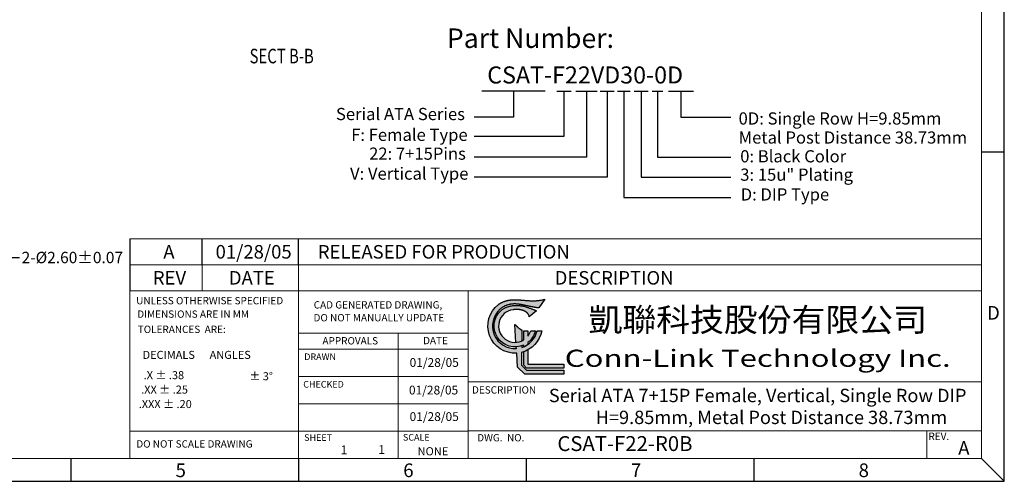
# Model space of a CAD drawing. Units: inches. Extents: x 2 to 105, y 1 to 71.
# Drawn here: x 50 to 105, y 1 to 27 of the extents above; entities that cross this region are included whole.
import ezdxf

# ---------------------------------------------------------------- set-up
doc = ezdxf.new("R2010")
doc.units = ezdxf.units.IN
doc.header["$MEASUREMENT"] = 0
doc.layers.add('5-3', color=2, linetype='Continuous')
doc.layers.add('DIM', color=3, linetype='Continuous')
doc.styles.add('COMPLEX', font='COMPLEX.SHX', dxfattribs={"bigfont": 'OKV.SHX'})
doc.styles.add('ROMANS', font='romans.shx', dxfattribs={"width": 0.75, "bigfont": 'chineset.shx'})
doc.styles.get("Standard").update_dxf_attribs({"font": 'arial.ttf'})
doc.styles.add('型式1', font='complex.shx', dxfattribs={"height": 3, "bigfont": 'okv.shx'})
doc.dimstyles.get("Standard").update_dxf_attribs({"dimtxt": 2.5, "dimasz": 2, "dimexe": 0.18, "dimexo": 0.0625, "dimgap": 0.09, "dimtad": 0, "dimtih": 1, "dimtoh": 1, "dimzin": 0, "dimdsep": 46, "dimtxsty": 'Standard', "dimcen": 0.09, "dimadec": 0, "dimazin": 0, "dimtfac": 1, "dimtofl": 0, "dimtmove": 0, "dimatfit": 3, "dimfxl": 1, "dimtolj": 1, "dimtzin": 0, "dimarcsym": 0})

msp = doc.modelspace()

# ---------------------------------------------------------------- hatches: boundary and pattern name
at = {"true_color": 0x1d9ae2}
h = msp.add_hatch(color=142, dxfattribs=at)
edge = h.paths.add_edge_path(flags=17)
edge.add_spline(control_points=[(78.04229814609431, 9.767693454752196), (78.03097163033738, 9.771297293752045), (78.00210874543217, 9.780480805478149), (77.9562775700705, 9.807381524491783), (77.90142801844084, 9.847803533509843), (77.83958962648303, 9.898680945328502), (77.77704180986743, 9.96068257646105), (77.71526835369308, 10.01353831707285), (77.67987025326576, 10.05038630126774), (77.66565887206804, 10.06517977163591)], knot_values=[0, 0, 0, 0, 0.2076660760946213, 0.5291867491886503, 0.923145924017343, 1.401473562041622, 1.929078005559905, 2.464255948098658, 2.823236386155349, 2.823236386155349, 2.823236386155349, 2.823236386155349], degree=3, periodic=0)
edge.add_line((77.66565887206804, 10.06517977163591), (77.73008178971502, 9.07709164428376))
edge.add_arc((77.6748711168589, 9.97500004863724), 0.899604202416735, 273.5185781846966, 294.0642494406509)
edge.add_line((78.04169445006009, 9.153581541891132), (78.04229814609431, 9.76769345475219))
edge = h.paths.add_edge_path()
edge.add_spline(control_points=[(79.31923375211366, 11.44388193448308), (79.22280746977333, 11.42170494466064), (79.00425473939562, 11.37144020812186), (78.63448471199696, 11.35052076714986), (78.33976369004313, 11.37383518738459), (78.16999189981206, 11.3878647817748), (78.14403528021569, 11.39002236865887)], knot_values=[0, 0, 0, 0, 1.730299191068697, 3.921769079966713, 6.447572819181715, 6.903488136435703, 6.903488136435703, 6.903488136435703, 6.903488136435703], degree=3, periodic=0)
edge.add_spline(control_points=[(78.14403528021569, 11.39002236865887), (78.10642481759062, 11.39330598957554), (78.0304187805174, 11.39994177642066), (77.91225539774979, 11.41398028849162), (77.80060864202356, 11.4225771461718), (77.67023165151531, 11.42120659292789), (77.53421833372612, 11.41786340801275), (77.38620133259516, 11.40129479609258), (77.25350919213437, 11.37712143727481), (77.1277374612808, 11.34380570708811), (77.00989078643632, 11.29614916253144), (76.89264948433978, 11.24333607141144), (76.81409563591235, 11.19219018760657), (76.7703761451431, 11.1600283286705)], knot_values=[0, 0, 0, 0, 0.6609111177589689, 1.335618639399993, 2.083532014741484, 2.618896956895758, 3.617591748450618, 4.464198185842669, 5.223427895176327, 5.977492351788993, 6.738287708288853, 7.441437902571185, 8.32626976721464, 8.32626976721464, 8.32626976721464, 8.32626976721464], degree=3, periodic=0)
edge.add_arc((77.6748711168589, 9.97500004863724), 1.490772678290587, 127.3533601546055, 273.6025687614705)
edge.add_line((77.76854421217487, 8.487173267875576), (77.81853160607822, 7.720490350721198))
edge.add_line((77.81853160607822, 7.720490350721199), (78.2238755757315, 7.326271406783284))
edge.add_line((78.22387557573148, 7.326271406783277), (80.36340449775861, 7.326271406783277))
edge.add_line((80.36340449775862, 7.326271406783277), (80.36340449775861, 7.556279578907271))
edge.add_line((80.36340449775861, 7.556279578907271), (78.30516294055299, 7.556279578907271))
edge.add_line((78.305162940553, 7.556279578907271), (78.04038266568833, 7.819164278666807))
edge.add_line((78.04038266568833, 7.81916427866681), (78.04108135381824, 8.529907234772377))
edge.add_arc((77.6748711168589, 9.975000048637245), 1.49077267829059, 284.2203264151802, 350.108735714542)
edge.add_line((79.14348424673605, 9.71891675537084), (78.88446368946506, 9.71891675537084))
edge.add_arc((77.6748711168589, 9.975000048637245), 1.236403188605619, 287.2415112921975, 348.0463952899939, ccw=False)
edge.add_line((78.04134112072764, 8.794156036475359), (78.04143241483503, 8.887025288115742))
edge.add_arc((77.6748711168589, 9.97500004863724), 1.148066315465168, 273.5644160459819, 288.6197399714045, ccw=False)
edge.add_line((77.74624717557245, 8.829154630202323), (77.75199452087037, 8.741004576462473))
edge.add_arc((77.6748711168589, 9.97500004863724), 1.236403188605618, 131.9610962845545, 273.5762736481861, ccw=False)
edge.add_spline(control_points=[(76.84817997360437, 10.8943882139182), (76.87008393398162, 10.91343398827984), (76.9151957703576, 10.95265930835249), (76.99170708965842, 11.0025746698918), (77.0715488508352, 11.05318371711566), (77.16111371864712, 11.09304975140238), (77.26280688223224, 11.13006822863906), (77.38213297208435, 11.16163464717728), (77.50920429690485, 11.18063961418026), (77.6302797897673, 11.18759193911816), (77.74310928514984, 11.18540990810673), (77.8832612162861, 11.17117174584316), (78.06359386902425, 11.14359385744428), (78.28461041161303, 11.09830480669693), (78.49939963156602, 11.04863565772967), (78.70026698823052, 11.01141124997235), (78.85201624773431, 10.98166607046135), (78.94393697679212, 10.97109412656236), (78.97592952154454, 10.96741461496824)], knot_values=[0, 0, 0, 0, 0.5075506387872826, 1.045315138228475, 1.597017195628049, 2.160482895533362, 2.757034488782724, 3.490994736538751, 4.317162603338552, 5.001971692008837, 5.612182068865376, 6.290802921798517, 7.466698859891678, 8.804647721601963, 10.23979790089052, 11.32561588914205, 12.38145758064383, 12.94511661617746, 12.94511661617746, 12.94511661617746, 12.94511661617746], degree=3, periodic=0)
edge.add_line((78.97592952154454, 10.96741461496824), (79.31923375211363, 11.44388193448308))
at = {"true_color": 0x07639c}
h = msp.add_hatch(color=144, dxfattribs=at)
edge = h.paths.add_edge_path()
edge.add_spline(control_points=[(78.86330761372552, 10.81323821386704), (78.78906973060086, 10.84268680738311), (78.64921067762867, 10.89816592703426), (78.43103525606026, 10.97914694671804), (78.20754347199713, 11.05569263896008), (77.97663394241764, 11.09325432268885), (77.78099455193221, 11.11181137575156), (77.57377674742891, 11.09917989277879), (77.34772795170088, 11.0643367056806), (77.10529434308427, 10.97398824439414), (76.97434257260228, 10.87884580063458), (76.91576580362877, 10.83628710190785)], knot_values=[0, 0, 0, 0, 1.398040236280491, 2.633811407779815, 4.076531604065668, 5.522551480741904, 6.719054063855513, 7.507587248282755, 9.150823715797422, 10.71217195940774, 11.97585048717097, 11.97585048717097, 11.97585048717097, 11.97585048717097], degree=3, periodic=0)
edge.add_arc((77.6748711168589, 9.97500004863724), 1.148066315465167, 131.3917130879456, 294.6523166262264)
edge.add_line((78.15374202175532, 8.931573519767362), (78.15374202175532, 8.83509851725928))
edge.add_arc((77.6748711168589, 9.975000048637245), 1.236403188605619, 292.7872021448087, 304.6968763877575)
edge.add_line((78.37867471685425, 8.958460163818296), (78.37867471685425, 9.06796269695908))
edge.add_arc((77.6748711168589, 9.97500004863724), 1.148066315465164, 307.8092003070414, 347.1113988276655)
edge.add_line((78.79401257870168, 9.71891675537084), (78.53725680082847, 9.71891675537084))
edge.add_arc((77.6748711168589, 9.97500004863724), 0.8996042024167252, 321.4760669052748, 343.4613434837286, ccw=False)
edge.add_line((78.37867471685425, 9.41468922985947), (78.37867471685425, 9.718916755370833))
edge.add_line((78.37867471685425, 9.718916755370834), (78.15374202175533, 9.71891675537084))
edge.add_line((78.15374202175533, 9.71891675537084), (78.1537420217553, 9.213442186456351))
edge.add_arc((77.6748711168589, 9.97500004863724), 0.8996042024167351, 96.69200080009051, 302.16186049513544, ccw=False)
edge.add_spline(control_points=[(77.57003837062956, 10.86847518333539), (77.59386546753541, 10.87174724903146), (77.64308538342901, 10.87850639384024), (77.71084410253549, 10.87948578887182), (77.77815964561792, 10.87962030913194), (77.83278430198708, 10.87986470601325), (77.89050992261106, 10.87691211056034), (77.94953879107956, 10.8691207089917), (78.01699849771032, 10.85648749247644), (78.0886396376302, 10.83663356582008), (78.15759411057611, 10.81388550648881), (78.2202121427445, 10.78426356046639), (78.27042614882463, 10.75709421054107), (78.31171214173992, 10.72048474929882), (78.35927698014709, 10.68350153254907), (78.39670141322341, 10.63044219752666), (78.431289852239, 10.57826516779879), (78.44926901075526, 10.52862710078898), (78.45502084297314, 10.49585835754127), (78.45731225885208, 10.48280394013722)], knot_values=[0, 0, 0, 0, 0.4207006496450841, 0.8690463078134547, 1.1844668859077, 1.599683259011603, 1.825077635931003, 2.195860636724793, 2.641178287753792, 3.025392516236714, 3.497007156109118, 3.909526208882786, 4.238375971947074, 4.490297423645236, 4.873588386436699, 5.286853584521299, 5.617761212027365, 5.968129150642501, 6.200135527728211, 6.200135527728211, 6.200135527728211, 6.200135527728211], degree=3, periodic=0)
edge.add_line((78.45731225885208, 10.48280394013722), (78.86330761372554, 10.81323821386705))
h.paths.add_polyline_path([(78.37867471685425, 8.660822103695512, -0.04118775752843258), (78.1537420217553, 8.563233129212728), (78.15374202175528, 7.819164278666815), (78.31315311854186, 7.656530998314248), (80.36340449775862, 7.656530998314248), (80.36340449775862, 7.886010267950403), (78.37867471685425, 7.886010267950398)])

# ---------------------------------------------------------------- linework, layer by layer
for p, q in [((104.5392190264729, 1.448034495045621), (104.5392190264729, 71.42130348122078)), ((79.33785872251053, 22.86347080027957), (75.84576890780373, 22.86347080027957)), ((77.59181381515712, 22.86347080027957), (77.59181381515712, 21.43533613181996)), ((79.96870490214981, 22.86347080027957), (80.75371586295596, 22.86347080027957)), ((80.36121038255288, 22.86347080027957), (80.36121038255288, 20.37616066812746)), ((81.01053525146159, 22.86347080027957), (82.18225782608076, 22.86347080027957)), ((81.59639653877117, 22.86347080027957), (81.59639653877117, 19.24661795372839)), ((82.35277325371935, 22.86347080027957), (83.12162627803892, 22.86347080027957)), ((82.73719976587914, 22.86347080027957), (82.73719976587914, 18.1534950137628)), ((83.29395533749249, 22.86347080027957), (83.9898705030948, 22.86347080027957)), ((83.64191292029365, 22.86347080027957), (83.64191292029365, 17.02518136803829)), ((84.22528591299007, 22.86347080027957), (84.98927716853052, 22.86347080027957)), ((84.6072815407603, 22.86347080027957), (84.60728154076031, 18.1534950137628)), ((85.19870851711288, 22.86347080027957), (85.79886013239332, 22.86347080027957)), ((85.4987843247531, 22.86347080027957), (85.4987843247531, 19.24661795372839)), ((86.10339404355665, 22.86347080027957), (87.46850365771475, 22.86347080027957)), ((86.78594885063569, 22.86347080027957), (86.7859488506357, 21.43533613181996)), ((77.59181381515712, 21.43533613181996), (75.4393400240136, 21.43533613181997)), ((86.7859488506357, 21.43533613181995), (89.52867443011314, 21.43533613181996)), ((80.36121038255288, 20.37616066812746), (75.4393400240136, 20.37616066812745)), ((81.59639653877117, 19.24661795372839), (75.4393400240136, 19.24661795372839)), ((85.4987843247531, 19.24661795372839), (89.52867443011313, 19.24661795372839)), ((82.73719976587914, 18.1534950137628), (75.4393400240136, 18.1534950137628)), ((84.60728154076031, 18.1534950137628), (89.52867443011313, 18.15349501376279)), ((83.64191292029365, 17.02518136803829), (89.52867443011314, 17.02518136803829)), ((56.52041590161647, 14.76946306647405), (56.52041590161647, 11.9123202093312)), ((60.49331474172568, 13.34089163790262), (60.49331474172568, 14.76946306647405)), ((65.78921902647284, 13.34089163790262), (65.78921902647284, 14.76946306647405)), ((2.039219026472917, 1.448034495045621), (104.5392190264729, 1.448034495045621))]:
    msp.add_line(p, q)
at = {"color": 7, "linetype": 'Continuous', "lineweight": 0}
for p, q in [((103.2892190264728, 2.698034495045506), (103.2892190264728, 70.17130348122072)), ((56.52041590161647, 2.698034495045511), (56.52041590161647, 11.9123202093312)), ((56.52041590161647, 11.9123202093312), (103.2892190264728, 11.9123202093312)), ((65.78921902647284, 11.9123202093312), (65.78921902647284, 2.698034495045518)), ((75.10859425858925, 11.9123202093312), (75.10859425858925, 2.698034495045508)), ((65.78921902647284, 9.590891637902658), (75.10859425858925, 9.590891637902649)), ((71.26883902840729, 9.590891637902649), (71.26883902840729, 2.698034495045509)), ((65.78921902647284, 8.698034495045519), (75.10859425858925, 8.698034495045508)), ((65.78921902647284, 7.198034495045521), (75.10859425858925, 7.198034495045512)), ((75.10859425858925, 6.903436567727995), (103.2892190264728, 6.903436567727995)), ((65.78921902647284, 5.698034495045523), (75.10859425858925, 5.698034495045516)), ((56.52041590161647, 4.19803449504545), (75.10859425858925, 4.198034495045448)), ((75.10859425858925, 4.218050311281422), (103.2892190264728, 4.218050311281422)), ((100.2822024575947, 4.218050311281422), (100.2822024575947, 2.698034495045506)), ((103.2892190264728, 2.698034495045506), (3.289219026472992, 2.698034495045518))]:
    msp.add_line(p, q, dxfattribs=at)
at = {"linetype": 'Continuous'}
msp.add_line((103.2892190264728, 19.54630348122078), (104.5392190264729, 19.54630348122078), dxfattribs=at)
at = {"color": 0, "linetype": 'Continuous', "lineweight": 0}
for p, q in [((56.52041590161647, 14.76946306647405), (103.2892190264728, 14.76946306647405)), ((56.52041590161647, 13.34089163790262), (103.2892190264728, 13.34089163790263)), ((60.49331474172568, 13.34089163790262), (60.49331474172568, 11.91232020933119)), ((65.78921902647284, 13.34089163790262), (65.78921902647284, 11.91232020933119)), ((56.52041590161647, 11.91232020933119), (103.0764519152729, 11.91232020933119))]:
    msp.add_line(p, q, dxfattribs=at)
at = {"color": 0, "linetype": 'Continuous'}
for p, q in [((53.28921902647309, 2.698034495045518), (53.28921902647309, 1.448034495045635)), ((65.78921902647284, 2.698034495045518), (65.78921902647284, 1.448034495045635)), ((78.28921902647313, 2.698034495045518), (78.28921902647313, 1.448034495045635)), ((90.78921902647289, 2.698034495045518), (90.78921902647289, 1.448034495045635)), ((103.2892190264728, 2.698034495045518), (104.5392190264729, 1.448034495045635))]:
    msp.add_line(p, q, dxfattribs=at)
for points in [[(78.04143241483504, 8.887025288115751), (78.0413411207277, 8.794156036475368, 0.2717168704079569), (78.88446368946505, 9.718916755370845), (79.14348424673604, 9.718916755370849, -0.2956839426685409), (78.04108135381824, 8.529907234772384), (78.04038266568833, 7.819164278666815), (78.305162940553, 7.556279578907275), (80.36340449775861, 7.556279578907275), (80.36340449775862, 7.326271406783281), (78.22387557573148, 7.326271406783281), (77.81853160607822, 7.720490350721191), (77.76854421217486, 8.487173267875583, -0.741645193817378), (76.7703761451431, 11.16002832867051), (76.78776235436224, 11.17262040211354), (76.80515632390329, 11.18481061618965), (76.8225604261334, 11.19658317928959), (76.83997703341971, 11.20792229980415), (76.85740851812945, 11.21881218612409), (76.87485725262972, 11.22923704664019), (76.8923256092877, 11.23918108974323), (76.90981633644905, 11.24862994558652), (76.92734298232774, 11.25761008401964), (76.94493124623897, 11.26619392427467), (76.9626074749008, 11.27445633373761), (76.9803980150313, 11.28247217979444), (76.99832921334858, 11.29031632983116), (77.0164268362354, 11.2980616605324), (77.034700325997, 11.30572505274867), (77.05314095312826, 11.31326105329113), (77.07173903690949, 11.32062094605751), (77.09048489662102, 11.32775601494555), (77.1093688515431, 11.33461754385298), (77.1283812209561, 11.34115681667756), (77.14751218237552, 11.34733569903591), (77.16675129550444, 11.35316217180085), (77.18608795178893, 11.35865677501342), (77.20551154267152, 11.36384004898355), (77.22501145959468, 11.36873253402121), (77.24457709400093, 11.37335477043633), (77.26419803913696, 11.37772692210374), (77.28386773886258, 11.38186197016218), (77.30358309362933, 11.38576644800196), (77.32334112660051, 11.38944666011297), (77.34313886093948, 11.39290891098514), (77.3629733198096, 11.39615950510837), (77.38284152640237, 11.39920474649744), (77.40274061656994, 11.4020490409409), (77.42266809482831, 11.40469058258224), (77.44262154098429, 11.40712629698439), (77.46259853484476, 11.40935310971021), (77.4825966562165, 11.4113679463226), (77.50261348490635, 11.41316773238446), (77.52264660072117, 11.41474939345867), (77.54269366897981, 11.41611229733075), (77.56275289790806, 11.4172713171991), (77.58282270811087, 11.41824739180972), (77.60290152068539, 11.41906147396364), (77.62298775672865, 11.4197345164619), (77.64307983733784, 11.42028747210552), (77.66317618361002, 11.42074129369555), (77.68327521664231, 11.42111693403301), (77.70337535745057, 11.42143484741629), (77.72347502212436, 11.42168527380258), (77.74357261908918, 11.42181144517321), (77.76366655610761, 11.42175252920187), (77.78375524094248, 11.42144769356227), (77.80383707538908, 11.42084285324716), (77.82391041210838, 11.41993947938196), (77.84397357960354, 11.41876635813564), (77.86402490620983, 11.41735246561776), (77.88406272026258, 11.41572677793784), (77.90408535009689, 11.41391827120543), (77.92409119143171, 11.41195605594935), (77.94408143602669, 11.40987482034266), (77.96406101333939, 11.40771670865465), (77.98403511353058, 11.40552438521495), (78.00400892676109, 11.40334051435321), (78.02398764319175, 11.40120776039907), (78.04397613965857, 11.3991661299269), (78.06397520927062, 11.39722098959029), (78.08398278454892, 11.39535344130902), (78.1039967390769, 11.39354408706925), (78.12401494643802, 11.39177352885715), (78.14403528021569, 11.39002236865888), (78.18469593352371, 11.38665304003414), (78.22536019865859, 11.38330523330001), (78.26602870745522, 11.37999063767125), (78.30670342180142, 11.3767534767394), (78.34738656113578, 11.37364427403974), (78.38808034489703, 11.37071355310757), (78.42878699252377, 11.36801183747818), (78.46950872345471, 11.36558965068686), (78.5102477571285, 11.3634975162689), (78.55100631298379, 11.3617859577596), (78.59178661045927, 11.36050549869424), (78.63259086899355, 11.35970666260813), (78.67342094366528, 11.35943959805839), (78.71426921212412, 11.35974469998353), (78.75511792175492, 11.36065193784271), (78.79594882483357, 11.36219077155786), (78.83674367363614, 11.36439066105095), (78.87748422043856, 11.36728106624393), (78.91815221751682, 11.37089144705874), (78.9587294171469, 11.37525126341733), (78.99919757160481, 11.38038997524165), (79.03953855459018, 11.38633657855945), (79.07974654701017, 11.39307305021583), (79.11983844606208, 11.4004945803994), (79.15983360064051, 11.40848699268895), (79.19975135964019, 11.4169361106633), (79.23961107195584, 11.42572775790123), (79.27943208648209, 11.43474775798156), (79.31923375211366, 11.44388193448309), (78.97592952154454, 10.96741461496825), (78.95410686574866, 10.96993495225147), (78.93229342333997, 10.97251711109672), (78.9104984077057, 10.97522291306602), (78.88008249346282, 10.97932951341615), (78.86699998256664, 10.98124916104401), (78.84530611727796, 10.98463313606461), (78.82364430500076, 10.98823084596691), (78.8020092623153, 10.99200600288918), (78.78039570580188, 10.99592231896964), (78.75879835204083, 10.99994350634655), (78.73721191761246, 11.00403327715815), (78.71563111909703, 11.00815534354268), (78.70191445040078, 11.01077562691001), (78.67246865522587, 11.01637273834166), (78.65088718592719, 11.02046446495279), (78.62930898112998, 11.02456357350234), (78.60773669279999, 11.02868462997127), (78.58617297290299, 11.03284220034052), (78.56462047340472, 11.03705085059105), (78.54308184627095, 11.04132514670381), (78.51925030063195, 11.04615251507892), (78.50005618091465, 11.05012566590455), (78.47856965609432, 11.05465635800148), (78.45709745664185, 11.05925867989366), (78.43563686908605, 11.06391957482776), (78.41418517995581, 11.06862598605049), (78.39273967577998, 11.07336485680853), (78.37129764308743, 11.07812313034858), (78.34985636840702, 11.08288774991733), (78.32841313826762, 11.08764565876147), (78.30696523919808, 11.09238380012769), (78.27897189586663, 11.09851403838029), (78.26404468180186, 11.10174895705815), (78.2425678635483, 11.10635490186123), (78.22107859080799, 11.11090106417679), (78.19957595995047, 11.11538159045215), (78.17805906734534, 11.11979062713468), (78.15652700936222, 11.1241223206717), (78.13497888237067, 11.12837081751058), (78.11341378274031, 11.13253026409864), (78.09183080684072, 11.13659480688323), (78.0702290510415, 11.1405585923117), (78.05415443333295, 11.14343706964388), (78.02696589713476, 11.14816092999137), (78.00530387458492, 11.15178949336742), (77.98362158658999, 11.15529697785001), (77.96191907302494, 11.15867890047676), (77.9401963737648, 11.1619307782853), (77.91845352868461, 11.16504812831324), (77.89669057765937, 11.16802646759819), (77.87490756056407, 11.17086131317779), (77.85489123477521, 11.17333376300092), (77.83128134580593, 11.17607535981901), (77.809437500814, 11.17840853022386), (77.78757235002385, 11.18050894580661), (77.76568526122294, 11.18233786220819), (77.73911021793259, 11.18413598859577), (77.72184330646719, 11.18502977353956), (77.69989266487187, 11.18584975642639), (77.67792999238348, 11.18632137667773), (77.6559616151485, 11.18644959744013), (77.63457008449393, 11.18624917749135), (77.61203272881136, 11.1856946362113), (77.59008303630327, 11.18481535934729), (77.56814931915147, 11.18360064713114), (77.5462361147237, 11.18204959544352), (77.51742054436097, 11.17949267867746), (77.50248956069062, 11.17793448115519), (77.48066745126474, 11.17536373978843), (77.4588892978259, 11.17244113564957), (77.43716278274992, 11.16915869085145), (77.41549558841271, 11.16550842750695), (77.39389539719016, 11.16148236772891), (77.37747146376329, 11.15815429546424), (77.35092656808489, 11.15227491153205), (77.32957256925533, 11.14709306716434), (77.30831498847657, 11.1415316064794), (77.28716092056477, 11.13559510745411), (77.25586651497274, 11.12606956848282), (77.2451915215615, 11.12261542160777), (77.22438605871449, 11.11558414326754), (77.2037001774864, 11.10820397972983), (77.18313282463156, 11.10048469891537), (77.15975704408709, 11.09125426749985), (77.14235529735664, 11.08405898730413), (77.12219053810585, 11.0752994971591), (77.10224304313184, 11.06608269431662), (77.08256721375155, 11.05633363302272), (77.07207823575439, 11.05082351419062), (77.04418138023283, 11.0350489625528), (77.0253943580101, 11.02366958952994), (77.006780006892, 11.0119797527415), (76.99114399857325, 11.00196979215862), (76.9698165747362, 10.98814895329401), (76.95151828321812, 10.97597692611985), (76.93346758148824, 10.96347311766591), (76.91506310653057, 10.94998047874173), (76.89847099605605, 10.93700232899847), (76.88151871138514, 10.92304642977421), (76.86479275933866, 10.90879196358696), (76.84817997360435, 10.89438821391818, 0.7107626835792653), (77.75199452087035, 8.74100457646248), (77.74624717557245, 8.82915463020233)], [(78.15374202175532, 8.835098517259283), (78.15374202175532, 8.931573519767365, -0.8636384055000758), (76.91576580362877, 10.83628710190786), (76.9440112965258, 10.85676376438387), (76.97236786692591, 10.87705125872158), (77.00094659233221, 10.89696041678266), (77.02985855024772, 10.91630207042882), (77.05921481817559, 10.93488705152174), (77.09596316879484, 10.95635567119394), (77.11969086533462, 10.96904789242326), (77.1508950975695, 10.98442163573858), (77.18267320469289, 10.99868481908294), (77.21495888155587, 11.01187527415795), (77.24768582300946, 11.02403083266524), (77.28078772390472, 11.03518932630647), (77.31419827909274, 11.04538858678324), (77.34507480145982, 11.05393697197022), (77.38169073684442, 11.06306196908698), (77.41569434817498, 11.07061807502882), (77.44984591088338, 11.07737843656954), (77.48412931377742, 11.08338672611376), (77.5185284456649, 11.08868661606614), (77.55302719535361, 11.09332177883131), (77.58760945165139, 11.09733588681392), (77.6227189975196, 11.10081450691117), (77.65696004280683, 11.10364497662107), (77.69169617685768, 11.10583841794037), (77.72645141619387, 11.10720518500593), (77.75766585626813, 11.10760641432995), (77.79595711402447, 11.10692913028093), (77.83068656171686, 11.10529433068426), (77.8653920631393, 11.10282090871504), (77.90006766507224, 11.09963659683068), (77.93470741429617, 11.09586912748858), (77.96213698774383, 11.09255277987351), (78.00385097109282, 11.0870397738394), (78.03832408056441, 11.08200364169165), (78.0727031254319, 11.07647478196523), (78.10696656825863, 11.0703904227628), (78.14109287160802, 11.063687792187), (78.17506049804338, 11.05630411834047), (78.20603866724933, 11.04888412074735), (78.2424422627299, 11.03927615370334), (78.2758577583938, 11.02967807393505), (78.30911388055603, 11.01947818598332), (78.34223010869222, 11.00877227050114), (78.37522592227805, 10.99765610814145), (78.40812080078919, 10.98622547955722), (78.44173120530564, 10.97429100319217), (78.47368322013156, 10.96278932358665), (78.50637427583546, 10.95088319354756), (78.53901104141858, 10.93885909570003), (78.5715971674486, 10.92671835023365), (78.6041363044931, 10.91446227733804), (78.64028342127682, 10.90069421794631), (78.66908845302729, 10.88961118021593), (78.70151058748712, 10.87703213036264), (78.7339042086687, 10.86437138348853), (78.7662750192277, 10.85164527899774), (78.79862872181972, 10.83887015629446), (78.83097101910045, 10.82606235478284), (78.86330761372552, 10.81323821386704), (78.45731225885208, 10.48280394013723), (78.45558124241863, 10.49258247309053), (78.45376547176463, 10.50234445065983), (78.45178019266946, 10.51207331746111), (78.4495313236999, 10.52179008541718), (78.44697570011262, 10.53136464790022), (78.44406926476347, 10.54088886491486), (78.44081919883185, 10.55030345784057), (78.43722335628519, 10.55958671536359), (78.43327959109097, 10.56871692617016), (78.42875989106855, 10.57811901443302), (78.42434774144482, 10.58643898508538), (78.41940881869651, 10.59503813529671), (78.41422313329927, 10.60350153476843), (78.40884483078413, 10.61186088983058), (78.40332805668224, 10.62014790681318), (78.39906964410397, 10.62642651399074), (78.39206675408052, 10.63660919069551), (78.38631765914214, 10.64475883285886), (78.38044234516144, 10.6528035697181), (78.37440369289739, 10.66070391417017), (78.36816458310889, 10.66842037911201), (78.3616878965549, 10.67591347744057), (78.35567222255591, 10.68238480026042), (78.34789497728553, 10.690093663479), (78.34061056891247, 10.69680968349283), (78.33314202953026, 10.70334982121604), (78.32554808030042, 10.70977209593782), (78.31788744238436, 10.71613452694734), (78.31021883694362, 10.72249513353379), (78.30634007005641, 10.72574324752292), (78.2950156887842, 10.73535299070579), (78.28739406575652, 10.74172708344796), (78.27965316190608, 10.74792653823474), (78.27287610147071, 10.75301226854209), (78.26352329973001, 10.75942256197451), (78.25511388056533, 10.76468794098971), (78.24652670041965, 10.76969400337073), (78.23780387266594, 10.77449162937402), (78.22898751067723, 10.77913169925604), (78.22428582176478, 10.78154725730425), (78.21121788822622, 10.78811073060321), (78.20228088400118, 10.79246367578574), (78.19330321481702, 10.79671332095933), (78.18428018708174, 10.80085010008586), (78.17520710720342, 10.80486444712725), (78.16607928159003, 10.80874679604541), (78.16011696758535, 10.81119405581302), (78.14764487064585, 10.81608543404446), (78.13834281649, 10.81954942927004), (78.12899159770875, 10.82289012592403), (78.11959688361478, 10.82611794034731), (78.11016434352062, 10.82924328888073), (78.10069964673889, 10.83227658786517), (78.09120846258213, 10.83522825364149), (78.08370758940771, 10.83750554357393), (78.07216712182007, 10.84092294433529), (78.06261936950051, 10.84366472067821), (78.05305147556241, 10.8463261658225), (78.04346172377281, 10.84889944270297), (78.0338483978987, 10.85137671425443), (78.02015968602464, 10.85471270416019), (78.01454428284201, 10.85601231785238), (78.00485231254197, 10.85816269508136), (77.99513590494138, 10.86020629710808), (77.98539714085015, 10.86214830598092), (77.97563810107816, 10.86399390374831), (77.96586086643536, 10.86574827245862), (77.9560675177316, 10.86741659416025), (77.94523430483125, 10.86916551991436), (77.93644052012782, 10.87051372694443), (77.92660892794034, 10.87193720222671), (77.91676509037013, 10.87326213340193), (77.90690873812548, 10.87447617378743), (77.89703960191478, 10.87556697670057), (77.88715741244638, 10.87652219545866), (77.88217788274652, 10.87694783266474), (77.86735460194984, 10.87799119121499), (77.85743821249743, 10.87851910828265), (77.8436135701297, 10.87905876633581), (77.83759011241784, 10.87923103873527), (77.8276627615256, 10.87944329147273), (77.8177341595227, 10.87957896269669), (77.80780473281558, 10.87965253099257), (77.79787490781075, 10.87967847494577), (77.7879451109146, 10.87967127314172), (77.77801576853368, 10.87964540416584), (77.77246720233889, 10.87962819570807), (77.75815957224923, 10.87958627549618), (77.74823191026881, 10.8795553631507), (77.73830356685636, 10.87951817192565), (77.7283738043922, 10.87947053104874), (77.71841933090352, 10.87940810857394), (77.70850753827368, 10.8793248626559), (77.69857237079425, 10.87920430165527), (77.68863846301116, 10.87902819173599), (77.67870789511714, 10.87877813788824), (77.66878274730497, 10.87843574510221), (77.65886509976733, 10.87798261836808), (77.64895703269704, 10.87740036267606), (77.64163562246853, 10.87687578957342), (77.62917666009295, 10.87578842667612), (77.61930361342186, 10.87477299126663), (77.60943965680198, 10.87364658941315), (77.59958297222306, 10.87243141440449), (77.58973174167483, 10.87114965952946), (77.57988414714708, 10.86982351807682), (77.57003837062956, 10.86847518333539, 1.251220493595583), (78.15374202175532, 9.21344218645636), (78.15374202175533, 9.718916755370845), (78.37867471685425, 9.718916755370845), (78.37867471685426, 9.414689229859487, 0.09622420991815103), (78.53725680082846, 9.718916755370845), (78.79401257870168, 9.718916755370845, -0.1731892577967671), (78.37867471685425, 9.06796269695908), (78.37867471685425, 8.958460163818305)]]:
    msp.add_lwpolyline(points, format="xyb")
for points in [[(77.730081789715, 9.077091644283756), (77.66565887206804, 10.06517977163592), (77.67279552867657, 10.05775623913045), (77.67994782530586, 10.05034904821761), (77.68713140197659, 10.04297454049006), (77.69436189870953, 10.03564905754039), (77.70165495552534, 10.02838894096127), (77.70884936845007, 10.02138066990404), (77.71648546457277, 10.01412403962933), (77.72402074232397, 10.00711683088032), (77.73161501039534, 10.00017095819993), (77.7392512335576, 9.993268473767321), (77.74691237658142, 9.986391429761644), (77.75458140423761, 9.979521878362059), (77.76224128129687, 9.972641871747738), (77.76987497252993, 9.965733462097838), (77.77659949315144, 9.959577551189698), (77.78500314564455, 9.951767615244457), (77.79249972835234, 9.944712790349366), (77.79997062779366, 9.937630848981392), (77.80743127282116, 9.93053840458162), (77.81489709228755, 9.92345207059114), (77.82238351504543, 9.916388460451046), (77.82990596994752, 9.909364187602426), (77.83747988584642, 9.902395865486366), (77.8425823358986, 9.897774348568714), (77.85283610983632, 9.888685909391873), (77.86062329909524, 9.881951823690494), (77.86847796565485, 9.875294967515332), (77.8763959344124, 9.868712575195321), (77.88437303026501, 9.86220188105942), (77.89240507810986, 9.855760119436551), (77.90048790284415, 9.849384524655672), (77.90561950317652, 9.845388827966408), (77.91679539266823, 9.836827234474827), (77.9250314931318, 9.830660594410539), (77.93333612684972, 9.82458491040073), (77.94171966893558, 9.818612556114475), (77.95019249450293, 9.812755905220845), (77.96040873803145, 9.805952536233134), (77.9674480374511, 9.801443722855963), (77.9762564627716, 9.796054316649725), (77.98520673717285, 9.790922460128344), (77.99431535022738, 9.78611155929413), (78.0035987915078, 9.781685020149409), (78.00871752796314, 9.7794654733689), (78.0227177436449, 9.774134036558193), (78.03247898020538, 9.770844007438356), (78.04229814609432, 9.767693454752196), (78.04169445006009, 9.153581541891135)], [(78.37867471685425, 8.660822103695518), (78.37867471685425, 7.886010267950402), (80.36340449775862, 7.886010267950408), (80.36340449775862, 7.656530998314254), (78.31315311854186, 7.656530998314254), (78.15374202175528, 7.819164278666815), (78.1537420217553, 8.563233129212733)]]:
    msp.add_lwpolyline(points)

# ---------------------------------------------------------------- texts
at = {"color": 0, "linetype": 'Continuous', "lineweight": 0, "attachment_point": 1}
for s, insert, char_height in [('Part Number:', (73.93715099968921, 26.31514555507442), 1.070587383148381), ('CSAT-F22VD30-0D', (76.15016616797529, 24.22902543262817), 0.9367639602548334), ('Serial ATA Series', (67.84597191294488, 21.95133704920282), 0.6691171144677384), ('0D: Single Row H=9.85mm', (89.95053167593817, 21.7066741915827), 0.6691171144677384), ('F: Female Type', (68.68035208152293, 20.80848839287884), 0.6691171144677384), ('Metal Post Distance 38.73mm', (89.95277707157119, 20.65976791838084), 0.6691171144677384), ('22: 7+15Pins', (69.66679218882183, 19.77568209273648), 0.6691171144677384), ('0: Black Color', (90.04085262312184, 19.63011159295456), 0.6691171144677384), ('V: Vertical Type', (68.6189905681526, 18.67910942989933), 0.6691171144677384), ('3: 15u" Plating', (90.04229842302043, 18.62136980463402), 0.6691171144677384), ('D: DIP Type', (90.06647437878937, 17.53526245846765), 0.6691171144677384), ('A', (58.36630427006719, 14.42173122792172), 0.744047619047618), ('01/28/05', (61.2380531797091, 14.42173122792171), 0.744047619047618), ('RELEASED FOR PRODUCTION', (66.85045759886856, 14.42173122792172), 0.744047619047618), ('REV', (57.79200848538896, 12.9931597993503), 0.744047619047618), ('DATE', (61.96612294833099, 12.99315979935029), 0.744047619047618), ('DESCRIPTION', (79.8538833565269, 12.9931597993503), 0.744047619047618), ('   .X ± .38', (56.8823307363571, 7.498288713198876), 0.4416172955487073), ('  .XX ± .25', (56.8823307363571, 6.704637929139505), 0.4416172955487073), (' .XXX ± .20', (56.8823307363571, 5.910987145080137), 0.4416172955487073)]:
    msp.add_mtext(s, dxfattribs=dict(at, insert=insert, char_height=char_height))
at = {"color": 7, "linetype": 'Continuous', "lineweight": 0, "attachment_point": 1}
for s, insert, char_height in [('UNLESS OTHERWISE SPECIFIED', (56.8772308547434, 11.56859738464983), 0.4014702686806429), ('DIMENSIONS ARE IN MM', (56.93691623060131, 10.83077651411412), 0.4014702686806429), ('CAD GENERATED DRAWING,', (66.62586122165742, 11.33818142082484), 0.4014702686806429), ('DO NOT MANUALLY UPDATE', (66.61471386122328, 10.63271922723829), 0.4014702686806429), ('TOLERANCES  ARE:', (56.96424292951002, 9.994796208377634), 0.4014702686806429), ('APPROVALS', (67.10442763287388, 9.364543717002563), 0.4014702686806429), ('DATE', (72.62945279047777, 9.37569107743671), 0.4014702686806429), ('DECIMALS      ANGLES', (57.22844585929312, 8.611590271989627), 0.4416172955487073), ('DRAWN', (66.1049983541986, 8.468878035408178), 0.3613232418125787), ('01/28/05', (71.88799020137337, 8.21309461957621), 0.4817643224167715), ('± 3°', (63.09097716749456, 7.438217076440384), 0.4416172955487073), ('CHECKED', (66.04932580894203, 6.954762234993884), 0.3613232418125787), ('01/28/05', (71.85184702544359, 6.698304734380494), 0.4817643224167715), ('DESCRIPTION', (75.31483653922788, 6.66648447960063), 0.4014702686806429), ('Serial ATA 7+15P Female, Vertical, Single Row DIP', (79.53321386873634, 6.52665042232177), 0.7322415133691675), ('01/28/05', (71.88688302628786, 5.241617097372901), 0.4817643224167715), ('H=9.85mm, Metal Post Distance 38.73mm', (82.10398031948405, 5.324352572385128), 0.7322415133691675), ('SHEET', (66.10092469564351, 4.030494541212508), 0.3613232418125787), ('SCALE ', (71.52340489608487, 4.04336276259834), 0.3613232418125787), ('DWG.  NO.', (75.60312632414798, 4.043362762598343), 0.4014702686806429), ('CSAT-F22-R0B', (80.0007220508126, 3.92903667155983), 0.8184523809523795), ('REV.', (100.3747607320729, 4.118127871651923), 0.4014702686806429), ('DO NOT SCALE DRAWING', (56.88458433531868, 3.701655638390408), 0.4014702686806429), ('1', (68.10583234131634, 3.418856078691166), 0.4817643224167715), ('1', (70.1724906807771, 3.433636275872263), 0.4817643224167715), ('NONE', (72.32512432933514, 3.320374155093495), 0.4464285714285706), ('A', (102.0097279449071, 3.653913993764673), 0.744047619047618)]:
    msp.add_mtext(s, dxfattribs=dict(at, insert=insert, char_height=char_height))
at = {"attachment_point": 5}
for s, width, insert, char_height in [('{\\fPMingLiU|b1|i1|c136|p18;\\W1.06;\\C164;\\c8727813;凱聯科技股份有限公司}', 31.77758393650514, (91.0014920349133, 10.31513011091135), 1.285148860595334), ('{\\fPMingLiU|b1|i0|c136|p18;\\W1.33;\\C150;\\c15896839;Conn-Link Technology Inc.}', 30.42686559372156, (91.0014920349133, 8.20441458855434), 0.9424424977699117)]:
    msp.add_mtext_dynamic_manual_height_columns(s, width=width, gutter_width=12.5, heights=[0], dxfattribs=dict(at, insert=insert, char_height=char_height))
at = {"layer": '5-3', "color": 0, "style": 'COMPLEX'}
for s, p in [('D', (103.5902559277383, 10.3228025711544)), ('5', (59.04025592773853, 1.677671379421833)), ('6', (71.54025592773864, 1.677671379421833)), ('7', (84.04025592773839, 1.677671379421833)), ('8', (96.5402559277385, 1.677671379421833))]:
    msp.add_text(s, height=0.7499999999999986, dxfattribs=at).set_placement(p)
at = {"layer": 'DIM', "style": '型式1', "width": 0.75}
msp.add_text('%%USECT B-B%%U', height=0.8, dxfattribs=at).set_placement((63.10282834531665, 24.39937008362443))
at = {"layer": 'DIM', "color": 4, "insert": (50.58824587522793, 14.04962075810658), "char_height": 0.625, "attachment_point": 1, "style": 'ROMANS'}
msp.add_mtext('2-%%C2.60%%P0.07', dxfattribs=at)

# ---------------------------------------------------------------- leaders
at = {"layer": 'DIM', "annotation_type": 0, "has_hookline": 1, "hookline_direction": 0, "text_width": 5.02232142857143}
msp.add_leader([(48.57843933437414, 15.48174522309347), (49.23981776224639, 13.73712075810658), (50.46324587522793, 13.73712075810658)], dimstyle='Standard', override={"dimscale": 0.25, "dimtxt": 2.5, "dimgap": 0.5, "dimtad": 0, "dimtol": 1, "dimtp": 0.1, "dimtm": 0.05, "dimtfac": 1}, dxfattribs=at)

doc.saveas('drawing.dxf')
